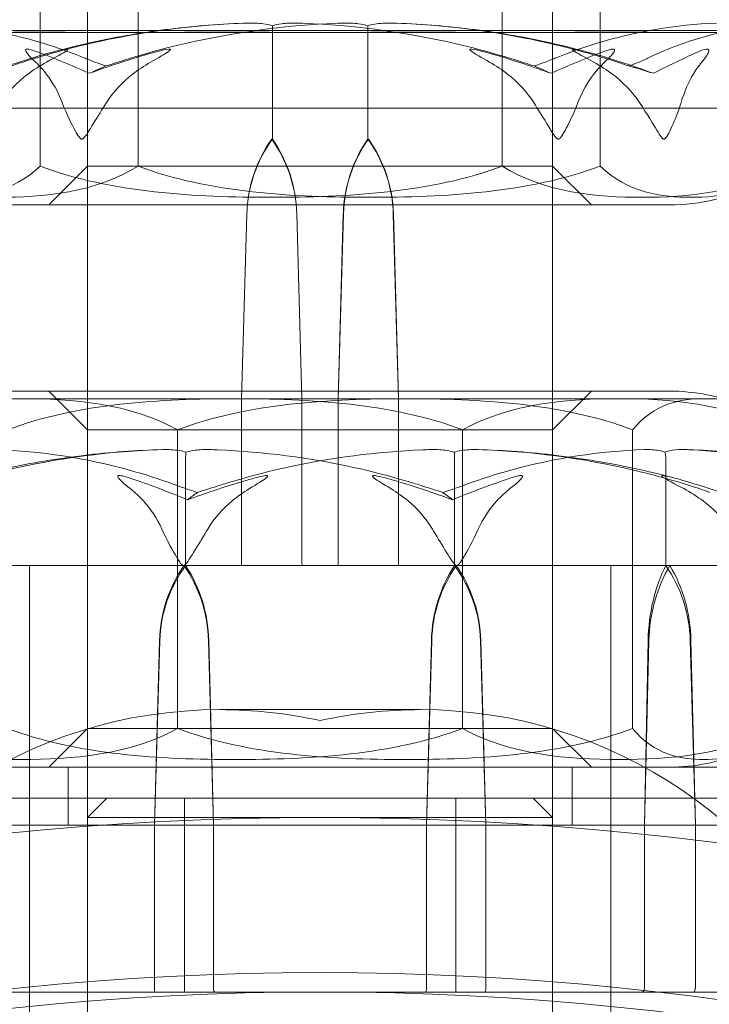
# Model space of a CAD drawing. Units: millimetres. Extents: x -2700 to 15620, y -4030 to 7230.
# Drawn here: x 2152 to 2170, y 1155 to 1180 of the extents above; entities that cross this region are included whole.
import ezdxf

# ---------------------------------------------------------------- set-up
doc = ezdxf.new("R2010")
doc.units = ezdxf.units.MM
doc.header["$MEASUREMENT"] = 0

msp = doc.modelspace()

# ---------------------------------------------------------------- linework, layer by layer
at = {"color": 0, "linetype": 'Continuous', "lineweight": 0}
for p, q in [((2154, 1185.5), (2154, 1004)), ((2166, 1185.5), (2166, 1004)), ((2152.777, 1184), (2152.777, 1176.3)), ((2154, 1176.3), (2154, 1184)), ((2155.303, 1184), (2155.303, 1176.3)), ((2164.697, 1184), (2164.697, 1176.3)), ((2166, 1176.3), (2166, 1184)), ((2167.223, 1176.3), (2167.223, 1184)), ((2173.25, 1179.8), (2146.75, 1179.8)), ((2158.768, 1177), (2158.768, 1179.8)), ((2161.232, 1177), (2161.232, 1179.8)), ((2171.25, 1177.8), (2148.75, 1177.8)), ((2158.753, 1177), (2158.768, 1177)), ((2161.247, 1177), (2161.232, 1177)), ((2154, 1176.3), (2153, 1175.3)), ((2166, 1176.3), (2154, 1176.3)), ((2166, 1176.3), (2167, 1175.3)), ((2150.991, 1175.3), (2169.009, 1175.3)), ((2151.067, 1175.3), (2169, 1175.3)), ((2158.111, 1175.069), (2157.975, 1170.3)), ((2158.108, 1175.069), (2157.975, 1170.3)), ((2159.531, 1170.3), (2159.398, 1175.069)), ((2159.531, 1170.3), (2159.401, 1175.069)), ((2160.469, 1170.3), (2160.599, 1175.069)), ((2160.469, 1170.3), (2160.602, 1175.069)), ((2161.889, 1175.069), (2162.025, 1170.3)), ((2161.892, 1175.069), (2162.025, 1170.3)), ((2169.009, 1170.5), (2150.991, 1170.5)), ((2169, 1170.5), (2151.202, 1170.5)), ((2154, 1169.5), (2153, 1170.5)), ((2166, 1169.5), (2167, 1170.5)), ((2146.75, 1170.3), (2166.772, 1170.3)), ((2146.75, 1170.3), (2173.25, 1170.3)), ((2154, 1170.3), (2154, 1166)), ((2157.975, 1170.3), (2157.975, 1166.1)), ((2159.531, 1166.1), (2159.531, 1170.3)), ((2160.469, 1166.1), (2160.469, 1170.3)), ((2162.025, 1170.3), (2162.025, 1166.1)), ((2166, 1170.3), (2166, 1166)), ((2166.772, 1170.3), (2173.25, 1170.3)), ((2154, 1169.5), (2166, 1169.5)), ((2156.324, 1161.8), (2156.324, 1169.5)), ((2163.676, 1169.5), (2163.676, 1161.8)), ((2168.063, 1161.8), (2168.063, 1169.5)), ((2156.531, 1166), (2156.531, 1168.8)), ((2163.469, 1166), (2163.469, 1168.8)), ((2168.917, 1166), (2168.917, 1168.8)), ((2182.5, 1166), (2137.5, 1166)), ((2152.5, 1166), (2152.5, 1071)), ((2167.5, 1166), (2167.5, 1071)), ((2155.864, 1164.069), (2155.726, 1159.3)), ((2155.856, 1164.069), (2155.726, 1159.3)), ((2157.251, 1159.3), (2157.121, 1164.069)), ((2157.251, 1159.3), (2157.128, 1164.069)), ((2162.749, 1159.3), (2162.879, 1164.069)), ((2162.749, 1159.3), (2162.872, 1164.069)), ((2164.136, 1164.069), (2164.274, 1159.3)), ((2164.144, 1164.069), (2164.274, 1159.3)), ((2168.482, 1164.069), (2168.37, 1159.3)), ((2168.464, 1164.069), (2168.37, 1159.3)), ((2169.681, 1159.3), (2169.55, 1164.069)), ((2169.681, 1159.3), (2169.569, 1164.069)), ((2162.59, 1162.283), (2157.41, 1162.283)), ((2154, 1161.8), (2153, 1160.8)), ((2166, 1161.8), (2154, 1161.8)), ((2166, 1161.8), (2167, 1160.8)), ((2148.5, 1160.8), (2171.5, 1160.8)), ((2150.991, 1160.8), (2169.009, 1160.8)), ((2153.5, 1159.3), (2153.5, 1160.8)), ((2166.5, 1159.3), (2166.5, 1160.8)), ((2145, 1160), (2175, 1160)), ((2154.5, 1160), (2154, 1159.5)), ((2156.5, 1155), (2156.5, 1160)), ((2163.5, 1155), (2163.5, 1160)), ((2165.5, 1160), (2166, 1159.5)), ((2146.75, 1159.3), (2173.25, 1159.3)), ((2146.75, 1159.3), (2173.25, 1159.3)), ((2157.777, 1159.5), (2154, 1159.5)), ((2155.726, 1159.3), (2155.726, 1155.1)), ((2157.251, 1155.1), (2157.251, 1159.3)), ((2166, 1159.5), (2157.777, 1159.5)), ((2162.749, 1155.1), (2162.749, 1159.3)), ((2164.274, 1159.3), (2164.274, 1155.1)), ((2168.37, 1159.3), (2168.37, 1155.1)), ((2169.681, 1155.1), (2169.681, 1159.3)), ((2140.5, 1155), (2179.5, 1155))]:
    msp.add_line(p, q, dxfattribs=at)
for radius in [79.5, 75.5, 75]:
    msp.add_circle((2160, 1080), radius, dxfattribs=at)
for centre, radius, start, end in [((2169.009, 1180.3), 5, 270, 297.2779), ((2169.009, 1180.3), 5, 269.8983, 270), ((2169.009, 1165.5), 5, 90, 90.1017), ((2169.009, 1165.5), 5, 67.4736, 90), ((2157.41, 1150.283), 12, 90, 158.4874), ((2157.41, 1150.283), 12, 77.5345, 90), ((2162.59, 1150.283), 12, 90, 102.4655), ((2162.59, 1150.283), 12, 21.5126, 90), ((2169.009, 1165.8), 5, 270, 292.5264), ((2169.009, 1165.8), 5, 269.8983, 270)]:
    msp.add_arc(centre, radius, start, end, dxfattribs=at)
for centre, major_axis, ratio, start_param, end_param in [((2160, 1158.942), (0, 21.058), 0.816395, 0.326983, 0.353746), ((2160, 1158.942), (24.806, 0), 0.848904, 1.21705, 1.243813), ((2161.597, 1174.971), (0, -3.5), 0.997192, -2.189134, -1.598722), ((2161.667, 1174.971), (-3.557, 0), 0.983868, -0.618338, -0.027925), ((2155.909, 1174.971), (0, 3.5), 0.997192, -1.542871, -0.952459), ((2155.979, 1174.971), (0, 3.5), 0.977987, -1.542871, -0.952459), ((2160, 1147.942), (0, 21.058), 0.46836, -0.353746, -0.326983), ((2159.276, 1163.971), (0, -3.5), 0.977508, -2.189134, -1.598722), ((2159.473, 1163.971), (-3.611, 0), 0.969375, -0.618338, -0.027925), ((2153.701, 1163.971), (0, 3.5), 0.977508, -1.542871, -0.952459), ((2153.897, 1163.971), (0, 3.5), 0.923425, -1.542871, -0.952459), ((2160.449, 1166.1), (0, 0.1), 0.200716, -3.141593, -1.570796), ((2170.917, 1163.971), (0, -3.5), 0.701315, -2.189134, -1.598722), ((2171.422, 1163.971), (0, -3.5), 0.840329, -2.189134, -1.598722), ((2166.124, 1163.971), (0, 3.5), 0.979343, -1.542871, -0.952459), ((2166.629, 1163.971), (0, 3.5), 0.840329, -1.542871, -0.952459), ((2162.716, 1155.1), (0, 0.1), 0.33424, -3.141593, -1.570796), ((2168.305, 1155.1), (0, -0.1), 0.648111, 0, 1.570796), ((2169.637, 1155.1), (0, -0.1), 0.436043, 0, 1.570796)]:
    msp.add_ellipse(centre, major_axis=major_axis, ratio=ratio, start_param=start_param, end_param=end_param, dxfattribs=at)
at = {"color": 0, "linetype": 'Continuous', "lineweight": 0, "extrusion": (0, 0, -1)}
for centre, major_axis, ratio, start_param, end_param in [((2160, 1158.942), (0, -21.058), 0.816395, -2.814609, -2.787847), ((2164.021, 1174.971), (0, 3.5), 0.977987, -1.542871, -0.952459), ((2164.091, 1174.971), (0, 3.5), 0.997192, -1.542871, -0.952459), ((2158.333, 1174.971), (3.557, 0), 0.983868, -0.618338, -0.027925), ((2158.403, 1174.971), (0, -3.5), 0.997192, -2.189134, -1.598722), ((2160, 1147.942), (0, -21.058), 0.46836, -3.495339, -3.468576), ((2157.97, 1166.1), (0, 0.1), 0.050939, -4.712389, -3.141593), ((2159.551, 1166.1), (0, -0.1), 0.200716, 0, 1.570796), ((2162.03, 1166.1), (0, -0.1), 0.050939, 0, 1.570796), ((2166.103, 1163.971), (0, 3.5), 0.923425, -1.542871, -0.952459), ((2166.299, 1163.971), (0, 3.5), 0.977508, -1.542871, -0.952459), ((2160.527, 1163.971), (3.611, 0), 0.969375, -0.618338, -0.027925), ((2160.724, 1163.971), (0, -3.5), 0.977508, -2.189134, -1.598722), ((2155.735, 1155.1), (0, -0.1), 0.087552, 0, 1.570796), ((2157.284, 1155.1), (0, -0.1), 0.33424, 0, 1.570796), ((2164.265, 1155.1), (0, 0.1), 0.087552, -4.712389, -3.141593)]:
    msp.add_ellipse(centre, major_axis=major_axis, ratio=ratio, start_param=start_param, end_param=end_param, dxfattribs=at)
at = {"color": 0, "linetype": 'Continuous', "lineweight": 0}
for points, knots in [([(2149.776, 1179.991), (2150.825, 1179.95), (2151.87, 1179.773), (2153.23, 1179.355), (2153.572, 1179.234), (2153.933, 1179.087), (2153.954, 1179.079), (2153.973, 1179.071)], [-0.4421286, -0.4421286, -0.4421286, -0.4421286, -0.1182977, -0.1182977, -0.0078038, -0.0078038, 0, 0, 0, 0]), ([(2158.149, 1179.991), (2156.77, 1179.95), (2155.399, 1179.773), (2153.593, 1179.355), (2153.137, 1179.234), (2152.655, 1179.087), (2152.626, 1179.079), (2152.601, 1179.071)], [-0.4421286, -0.4421286, -0.4421286, -0.4421286, -0.1182977, -0.1182977, -0.0078038, -0.0078038, 0, 0, 0, 0]), ([(2153.153, 1179.258), (2153.479, 1179.345), (2153.807, 1179.425), (2154.466, 1179.57), (2154.797, 1179.634), (2155.463, 1179.748), (2155.797, 1179.797), (2156.467, 1179.879), (2156.803, 1179.912), (2157.476, 1179.963), (2157.812, 1179.981), (2158.149, 1179.991)], [1.3045183, 1.3045183, 1.3045183, 1.3045183, 1.3518594, 1.3518594, 1.3992005, 1.3992005, 1.4465415, 1.4465415, 1.4938826, 1.4938826, 1.5411387, 1.5411387, 1.5411387, 1.5411387]), ([(2155.062, 1179.071), (2155.112, 1179.086), (2155.172, 1179.105), (2155.363, 1179.162), (2155.486, 1179.197), (2155.997, 1179.34), (2156.389, 1179.437), (2157.974, 1179.781), (2159.185, 1179.936), (2160.47, 1179.986), (2160.538, 1179.989), (2160.606, 1179.991)], [-0.9823146, -0.9823146, -0.9823146, -0.9823146, -0.9655303, -0.9655303, -0.9355677, -0.9355677, -0.8408895, -0.8408895, -0.5554016, -0.5554016, -0.5395267, -0.5395267, -0.5395267, -0.5395267]), ([(2158.771, 1179.922), (2158.722, 1179.939), (2158.66, 1179.954), (2158.462, 1179.986), (2158.311, 1179.996), (2158.149, 1179.991)], [0.00423663, 0.00423663, 0.00423663, 0.00423663, 0.01823074, 0.01823074, 0.04341037, 0.04341037, 0.04341037, 0.04341037]), ([(2158.771, 1179.922), (2158.77, 1179.907), (2158.77, 1179.891), (2158.768, 1179.85), (2158.768, 1179.825), (2158.768, 1179.8)], [0.01860277, 0.01860277, 0.01860277, 0.01860277, 0.02428669, 0.02428669, 0.03187873, 0.03187873, 0.03187873, 0.03187873]), ([(2159.394, 1179.991), (2159.267, 1179.995), (2159.133, 1179.99), (2158.914, 1179.962), (2158.834, 1179.944), (2158.771, 1179.922)], [0, 0, 0, 0, 0.03830031, 0.03830031, 0.06712735, 0.06712735, 0.06712735, 0.06712735]), ([(2164.938, 1179.071), (2164.888, 1179.086), (2164.828, 1179.105), (2164.637, 1179.162), (2164.514, 1179.197), (2164.003, 1179.34), (2163.611, 1179.437), (2162.026, 1179.781), (2160.815, 1179.936), (2159.53, 1179.986), (2159.462, 1179.989), (2159.394, 1179.991)], [-0.9823146, -0.9823146, -0.9823146, -0.9823146, -0.9655303, -0.9655303, -0.9355677, -0.9355677, -0.8408895, -0.8408895, -0.5554016, -0.5554016, -0.5395267, -0.5395267, -0.5395267, -0.5395267]), ([(2160.606, 1179.991), (2160.733, 1179.995), (2160.867, 1179.99), (2161.086, 1179.962), (2161.166, 1179.944), (2161.229, 1179.922)], [0, 0, 0, 0, 0.03830031, 0.03830031, 0.06712735, 0.06712735, 0.06712735, 0.06712735]), ([(2161.229, 1179.922), (2161.278, 1179.939), (2161.34, 1179.954), (2161.537, 1179.986), (2161.688, 1179.995), (2161.849, 1179.991)], [0.00423663, 0.00423663, 0.00423663, 0.00423663, 0.01823074, 0.01823074, 0.04331588, 0.04331588, 0.04331588, 0.04331588]), ([(2161.229, 1179.922), (2161.23, 1179.907), (2161.23, 1179.891), (2161.232, 1179.85), (2161.232, 1179.825), (2161.232, 1179.8)], [0.01860277, 0.01860277, 0.01860277, 0.01860277, 0.02428669, 0.02428669, 0.03187873, 0.03187873, 0.03187873, 0.03187873]), ([(2166.847, 1179.258), (2166.521, 1179.345), (2166.193, 1179.425), (2165.534, 1179.57), (2165.203, 1179.634), (2164.537, 1179.748), (2164.203, 1179.797), (2163.533, 1179.879), (2163.197, 1179.912), (2162.524, 1179.963), (2162.187, 1179.981), (2161.849, 1179.991)], [1.3045183, 1.3045183, 1.3045183, 1.3045183, 1.3518594, 1.3518594, 1.3992005, 1.3992005, 1.4465415, 1.4465415, 1.4938826, 1.4938826, 1.5412237, 1.5412237, 1.5412237, 1.5412237]), ([(2161.851, 1179.991), (2163.23, 1179.95), (2164.601, 1179.773), (2166.407, 1179.355), (2166.863, 1179.234), (2167.345, 1179.087), (2167.374, 1179.079), (2167.399, 1179.071)], [-0.4421286, -0.4421286, -0.4421286, -0.4421286, -0.1182977, -0.1182977, -0.0078038, -0.0078038, 0, 0, 0, 0]), ([(2170.225, 1179.991), (2169.176, 1179.95), (2168.13, 1179.773), (2166.77, 1179.355), (2166.428, 1179.234), (2166.067, 1179.087), (2166.046, 1179.079), (2166.027, 1179.071)], [-0.4429016, -0.4429016, -0.4429016, -0.4429016, -0.118467, -0.118467, -0.0078112, -0.0078112, 0, 0, 0, 0]), ([(2168.423, 1179.071), (2168.454, 1179.086), (2168.493, 1179.105), (2168.616, 1179.162), (2168.694, 1179.197), (2169.024, 1179.34), (2169.276, 1179.437), (2170.303, 1179.781), (2171.097, 1179.936), (2171.938, 1179.986), (2171.983, 1179.989), (2172.027, 1179.991)], [-0.9823146, -0.9823146, -0.9823146, -0.9823146, -0.9655303, -0.9655303, -0.9355677, -0.9355677, -0.8408895, -0.8408895, -0.5554016, -0.5554016, -0.5395267, -0.5395267, -0.5395267, -0.5395267]), ([(2157.22, 1179.756), (2157.142, 1179.755), (2156.5, 1179.752), (2155.15, 1179.749), (2154.648, 1179.748), (2153.184, 1179.746), (2152.271, 1179.746), (2150.682, 1179.749), (2150.002, 1179.75), (2149.385, 1179.755), (2149.362, 1179.755), (2149.343, 1179.756)], [-0.7260908, -0.7260908, -0.7260908, -0.7260908, -0.5452044, -0.5452044, -0.4343149, -0.4343149, -0.2122564, -0.2122564, -0.0091929, -0.0091929, 0, 0, 0, 0]), ([(2152.098, 1179.756), (2152.213, 1179.757), (2152.329, 1179.758), (2152.566, 1179.758), (2152.685, 1179.757), (2152.805, 1179.756)], [-0.08618473, -0.08618473, -0.08618473, -0.08618473, -0.04308503, -0.04308503, 0, 0, 0, 0]), ([(2152.805, 1179.756), (2152.868, 1179.755), (2153.413, 1179.752), (2154.7, 1179.749), (2155.202, 1179.748), (2156.743, 1179.746), (2157.81, 1179.746), (2159.886, 1179.749), (2160.879, 1179.75), (2161.898, 1179.755), (2161.937, 1179.755), (2161.968, 1179.756)], [-0.7262315, -0.7262315, -0.7262315, -0.7262315, -0.544989, -0.544989, -0.4343274, -0.4343274, -0.2127248, -0.2127248, -0.0091991, -0.0091991, 0, 0, 0, 0]), ([(2158.032, 1179.756), (2157.896, 1179.757), (2157.761, 1179.758), (2157.489, 1179.758), (2157.355, 1179.757), (2157.22, 1179.756)], [-0.08256828, -0.08256828, -0.08256828, -0.08256828, -0.0412753, -0.0412753, 0, 0, 0, 0]), ([(2167.195, 1179.756), (2167.128, 1179.755), (2166.583, 1179.752), (2165.298, 1179.749), (2164.795, 1179.748), (2163.252, 1179.746), (2162.183, 1179.746), (2160.109, 1179.749), (2159.118, 1179.75), (2158.102, 1179.755), (2158.063, 1179.755), (2158.032, 1179.756)], [-0.7260908, -0.7260908, -0.7260908, -0.7260908, -0.5452044, -0.5452044, -0.4343149, -0.4343149, -0.2122564, -0.2122564, -0.0091929, -0.0091929, 0, 0, 0, 0]), ([(2161.968, 1179.756), (2162.104, 1179.757), (2162.239, 1179.758), (2162.511, 1179.758), (2162.645, 1179.757), (2162.78, 1179.756)], [-0.08256828, -0.08256828, -0.08256828, -0.08256828, -0.0412753, -0.0412753, 0, 0, 0, 0]), ([(2162.78, 1179.756), (2162.858, 1179.755), (2163.5, 1179.752), (2164.85, 1179.749), (2165.352, 1179.748), (2166.816, 1179.746), (2167.729, 1179.746), (2169.318, 1179.749), (2169.998, 1179.75), (2170.615, 1179.755), (2170.638, 1179.755), (2170.657, 1179.756)], [-0.7260908, -0.7260908, -0.7260908, -0.7260908, -0.5452044, -0.5452044, -0.4343149, -0.4343149, -0.2122564, -0.2122564, -0.0091929, -0.0091929, 0, 0, 0, 0]), ([(2167.874, 1179.756), (2167.763, 1179.757), (2167.652, 1179.758), (2167.425, 1179.758), (2167.311, 1179.757), (2167.195, 1179.756)], [-0.08256828, -0.08256828, -0.08256828, -0.08256828, -0.0412753, -0.0412753, 0, 0, 0, 0]), ([(2172.955, 1179.756), (2172.938, 1179.755), (2172.81, 1179.752), (2172.342, 1179.749), (2172.133, 1179.748), (2171.415, 1179.746), (2170.817, 1179.746), (2169.472, 1179.749), (2168.75, 1179.75), (2167.93, 1179.755), (2167.899, 1179.755), (2167.874, 1179.756)], [-0.7260908, -0.7260908, -0.7260908, -0.7260908, -0.5452044, -0.5452044, -0.4343149, -0.4343149, -0.2122564, -0.2122564, -0.0091929, -0.0091929, 0, 0, 0, 0]), ([(2152.659, 1178.983), (2152.518, 1179.116), (2152.423, 1179.221), (2152.401, 1179.284), (2152.4, 1179.293), (2152.402, 1179.302), (2152.404, 1179.305), (2152.407, 1179.309), (2152.409, 1179.311), (2152.413, 1179.313), (2152.416, 1179.315), (2152.421, 1179.317), (2152.425, 1179.318), (2152.434, 1179.319), (2152.44, 1179.32), (2152.459, 1179.32), (2152.474, 1179.318), (2152.507, 1179.313), (2152.527, 1179.308), (2152.58, 1179.294), (2152.617, 1179.282), (2152.668, 1179.265), (2152.684, 1179.259), (2152.701, 1179.252)], [0, 0, 0, 0, 0.0839151, 0.0839151, 0.0989446, 0.0989446, 0.1046848, 0.1046848, 0.1084776, 0.1084776, 0.1119224, 0.1119224, 0.1162276, 0.1162276, 0.1241078, 0.1241078, 0.1430125, 0.1430125, 0.1685672, 0.1685672, 0.220379, 0.220379, 0.2465121, 0.2465121, 0.2465121, 0.2465121]), ([(2152.942, 1178.983), (2153.184, 1179.116), (2153.382, 1179.221), (2153.47, 1179.284), (2153.48, 1179.292), (2153.487, 1179.302), (2153.489, 1179.305), (2153.49, 1179.309), (2153.49, 1179.311), (2153.488, 1179.313), (2153.487, 1179.315), (2153.484, 1179.317), (2153.481, 1179.318), (2153.473, 1179.319), (2153.467, 1179.32), (2153.447, 1179.32), (2153.428, 1179.318), (2153.382, 1179.311), (2153.351, 1179.305), (2153.262, 1179.286), (2153.193, 1179.269), (2153.132, 1179.252)], [0, 0, 0, 0, 0.083782, 0.083782, 0.0989561, 0.0989561, 0.1046942, 0.1046942, 0.1084847, 0.1084847, 0.1119261, 0.1119261, 0.1162251, 0.1162251, 0.1240905, 0.1240905, 0.1441922, 0.1441922, 0.1755436, 0.1755436, 0.2440325, 0.2440325, 0.2440325, 0.2440325]), ([(2155.777, 1179.252), (2155.846, 1179.272), (2156.005, 1179.313), (2156.103, 1179.32), (2156.114, 1179.32), (2156.126, 1179.318), (2156.13, 1179.317), (2156.135, 1179.315), (2156.136, 1179.314), (2156.138, 1179.311), (2156.139, 1179.309), (2156.139, 1179.306), (2156.138, 1179.303), (2156.135, 1179.297), (2156.131, 1179.293), (2156.117, 1179.278), (2156.101, 1179.266), (2156.005, 1179.198), (2155.836, 1179.103), (2155.626, 1178.983)], [0, 0, 0, 0, 0.02174223, 0.02174223, 0.02601828, 0.02601828, 0.02789892, 0.02789892, 0.02921621, 0.02921621, 0.03047758, 0.03047758, 0.03220078, 0.03220078, 0.03557757, 0.03557757, 0.0447634, 0.0447634, 0.09044834, 0.09044834, 0.09044834, 0.09044834]), ([(2164.223, 1179.252), (2164.154, 1179.272), (2163.995, 1179.313), (2163.897, 1179.32), (2163.886, 1179.32), (2163.874, 1179.318), (2163.87, 1179.317), (2163.865, 1179.315), (2163.864, 1179.314), (2163.862, 1179.311), (2163.861, 1179.309), (2163.861, 1179.306), (2163.862, 1179.303), (2163.865, 1179.297), (2163.869, 1179.293), (2163.883, 1179.278), (2163.899, 1179.266), (2163.995, 1179.198), (2164.164, 1179.103), (2164.374, 1178.983)], [0, 0, 0, 0, 0.02174229, 0.02174229, 0.02601809, 0.02601809, 0.02789878, 0.02789878, 0.02921606, 0.02921606, 0.0304774, 0.0304774, 0.03220048, 0.03220048, 0.03557693, 0.03557693, 0.04476146, 0.04476146, 0.09044466, 0.09044466, 0.09044466, 0.09044466]), ([(2165.955, 1178.696), (2165.5, 1178.863), (2165.038, 1179.016), (2164.456, 1179.187), (2164.338, 1179.221), (2164.223, 1179.252)], [0.0252215, 0.0252215, 0.0252215, 0.0252215, 0.1707724, 0.1707724, 0.2082955, 0.2082955, 0.2082955, 0.2082955]), ([(2167.058, 1178.983), (2166.816, 1179.116), (2166.618, 1179.221), (2166.53, 1179.284), (2166.52, 1179.292), (2166.513, 1179.302), (2166.511, 1179.305), (2166.51, 1179.309), (2166.51, 1179.311), (2166.512, 1179.313), (2166.513, 1179.315), (2166.516, 1179.317), (2166.519, 1179.318), (2166.527, 1179.319), (2166.533, 1179.32), (2166.553, 1179.32), (2166.572, 1179.318), (2166.618, 1179.311), (2166.649, 1179.305), (2166.738, 1179.286), (2166.807, 1179.269), (2166.868, 1179.252)], [0, 0, 0, 0, 0.083782, 0.083782, 0.0989561, 0.0989561, 0.1046942, 0.1046942, 0.1084847, 0.1084847, 0.1119261, 0.1119261, 0.1162251, 0.1162251, 0.1240905, 0.1240905, 0.1441922, 0.1441922, 0.1755415, 0.1755415, 0.2440323, 0.2440323, 0.2440323, 0.2440323]), ([(2167.341, 1178.983), (2167.482, 1179.116), (2167.577, 1179.221), (2167.599, 1179.284), (2167.6, 1179.293), (2167.598, 1179.302), (2167.596, 1179.305), (2167.593, 1179.309), (2167.591, 1179.311), (2167.587, 1179.313), (2167.584, 1179.315), (2167.579, 1179.317), (2167.575, 1179.318), (2167.566, 1179.319), (2167.56, 1179.32), (2167.541, 1179.32), (2167.526, 1179.318), (2167.493, 1179.313), (2167.473, 1179.308), (2167.42, 1179.294), (2167.383, 1179.282), (2167.332, 1179.265), (2167.316, 1179.259), (2167.299, 1179.252)], [0, 0, 0, 0, 0.0839151, 0.0839151, 0.0989446, 0.0989446, 0.1046848, 0.1046848, 0.1084776, 0.1084776, 0.1119224, 0.1119224, 0.1162276, 0.1162276, 0.1241078, 0.1241078, 0.1430125, 0.1430125, 0.1685672, 0.1685672, 0.220379, 0.220379, 0.2465121, 0.2465121, 0.2465121, 0.2465121]), ([(2169.758, 1179.252), (2169.8, 1179.272), (2169.897, 1179.312), (2169.972, 1179.32), (2169.981, 1179.32), (2169.994, 1179.318), (2169.999, 1179.318), (2170.006, 1179.315), (2170.008, 1179.314), (2170.013, 1179.312), (2170.015, 1179.31), (2170.019, 1179.307), (2170.021, 1179.305), (2170.024, 1179.299), (2170.026, 1179.295), (2170.028, 1179.283), (2170.027, 1179.274), (2170.02, 1179.238), (2170.002, 1179.201), (2169.94, 1179.102), (2169.895, 1179.042), (2169.846, 1178.983)], [0, 0, 0, 0, 0.02163494, 0.02163494, 0.02503799, 0.02503799, 0.02658143, 0.02658143, 0.02759534, 0.02759534, 0.02851464, 0.02851464, 0.02967905, 0.02967905, 0.03180712, 0.03180712, 0.03715407, 0.03715407, 0.05318117, 0.05318117, 0.07430463, 0.07430463, 0.07430463, 0.07430463]), ([(2151.758, 1177.94), (2151.938, 1178.218), (2152.199, 1178.477), (2152.6, 1178.779), (2152.766, 1178.886), (2152.942, 1178.983)], [3.7382233, 3.7382233, 3.7382233, 3.7382233, 3.8335399, 3.8335399, 3.8901312, 3.8901312, 3.8901312, 3.8901312]), ([(2153.347, 1177.94), (2153.242, 1178.218), (2153.09, 1178.477), (2152.858, 1178.779), (2152.761, 1178.886), (2152.659, 1178.983)], [3.7382233, 3.7382233, 3.7382233, 3.7382233, 3.8335399, 3.8335399, 3.8901312, 3.8901312, 3.8901312, 3.8901312]), ([(2154.478, 1178.884), (2154.479, 1178.884), (2154.479, 1178.885), (2154.668, 1178.947), (2154.865, 1179.01), (2155.062, 1179.071)], [-0.06235471, -0.06235471, -0.06235471, -0.06235471, -0.06220607, -0.06220607, 0, 0, 0, 0]), ([(2155.626, 1178.983), (2155.456, 1178.886), (2155.296, 1178.779), (2154.911, 1178.477), (2154.66, 1178.218), (2154.487, 1177.94)], [0.9513258, 0.9513258, 0.9513258, 0.9513258, 1.0079171, 1.0079171, 1.1032338, 1.1032338, 1.1032338, 1.1032338]), ([(2164.374, 1178.983), (2164.544, 1178.886), (2164.704, 1178.779), (2165.089, 1178.477), (2165.34, 1178.218), (2165.513, 1177.94)], [0.9513258, 0.9513258, 0.9513258, 0.9513258, 1.0079171, 1.0079171, 1.1032338, 1.1032338, 1.1032338, 1.1032338]), ([(2165.522, 1178.884), (2165.521, 1178.884), (2165.521, 1178.885), (2165.332, 1178.947), (2165.135, 1179.01), (2164.938, 1179.071)], [-0.06235645, -0.06235645, -0.06235645, -0.06235645, -0.06220747, -0.06220747, 0, 0, 0, 0]), ([(2166.653, 1177.94), (2166.758, 1178.218), (2166.91, 1178.477), (2167.142, 1178.779), (2167.239, 1178.886), (2167.341, 1178.983)], [3.7382233, 3.7382233, 3.7382233, 3.7382233, 3.8335399, 3.8335399, 3.8901312, 3.8901312, 3.8901312, 3.8901312]), ([(2168.242, 1177.94), (2168.062, 1178.218), (2167.801, 1178.477), (2167.4, 1178.779), (2167.234, 1178.886), (2167.058, 1178.983)], [3.7382233, 3.7382233, 3.7382233, 3.7382233, 3.8335399, 3.8335399, 3.8901312, 3.8901312, 3.8901312, 3.8901312]), ([(2167.967, 1178.884), (2167.968, 1178.884), (2167.968, 1178.885), (2168.143, 1178.947), (2168.296, 1179.01), (2168.423, 1179.071)], [-0.06235471, -0.06235471, -0.06235471, -0.06235471, -0.06220607, -0.06220607, 0, 0, 0, 0]), ([(2169.846, 1178.983), (2169.767, 1178.886), (2169.692, 1178.779), (2169.512, 1178.477), (2169.394, 1178.218), (2169.313, 1177.94)], [0.9513258, 0.9513258, 0.9513258, 0.9513258, 1.0079171, 1.0079171, 1.1032338, 1.1032338, 1.1032338, 1.1032338]), ([(2153.854, 1177), (2153.854, 1177), (2153.853, 1177), (2153.847, 1177), (2153.842, 1177.002), (2153.831, 1177.006), (2153.825, 1177.011), (2153.808, 1177.025), (2153.797, 1177.037), (2153.755, 1177.093), (2153.719, 1177.153), (2153.6, 1177.366), (2153.463, 1177.63), (2153.347, 1177.94)], [0.1479937, 0.1479937, 0.1479937, 0.1479937, 0.1486355, 0.1486355, 0.1554195, 0.1554195, 0.1642588, 0.1642588, 0.1782601, 0.1782601, 0.2096165, 0.2096165, 0.2752831, 0.2752831, 0.2752831, 0.2752831]), ([(2154.487, 1177.94), (2154.378, 1177.765), (2154.266, 1177.586), (2154.04, 1177.222), (2153.947, 1177.065), (2153.884, 1177.01), (2153.876, 1177.006), (2153.864, 1177.001), (2153.859, 1177), (2153.854, 1177)], [0.0028316, 0.0028316, 0.0028316, 0.0028316, 0.0656737, 0.0656737, 0.1317737, 0.1317737, 0.1413427, 0.1413427, 0.1479937, 0.1479937, 0.1479937, 0.1479937]), ([(2165.513, 1177.94), (2165.622, 1177.765), (2165.734, 1177.586), (2165.96, 1177.222), (2166.053, 1177.065), (2166.116, 1177.01), (2166.124, 1177.006), (2166.136, 1177.001), (2166.141, 1177), (2166.146, 1177)], [0.0028316, 0.0028316, 0.0028316, 0.0028316, 0.0656737, 0.0656737, 0.1317737, 0.1317737, 0.1413427, 0.1413427, 0.1479937, 0.1479937, 0.1479937, 0.1479937]), ([(2166.146, 1177), (2166.146, 1177), (2166.147, 1177), (2166.153, 1177), (2166.158, 1177.002), (2166.169, 1177.006), (2166.175, 1177.011), (2166.192, 1177.025), (2166.203, 1177.037), (2166.245, 1177.093), (2166.281, 1177.153), (2166.4, 1177.366), (2166.537, 1177.63), (2166.653, 1177.94)], [0.1479937, 0.1479937, 0.1479937, 0.1479937, 0.1486355, 0.1486355, 0.1554195, 0.1554195, 0.1642588, 0.1642588, 0.1782601, 0.1782601, 0.2096165, 0.2096165, 0.2752831, 0.2752831, 0.2752831, 0.2752831]), ([(2168.868, 1177), (2168.867, 1177), (2168.867, 1177), (2168.861, 1177), (2168.856, 1177.002), (2168.845, 1177.007), (2168.839, 1177.011), (2168.823, 1177.025), (2168.812, 1177.038), (2168.769, 1177.095), (2168.731, 1177.157), (2168.596, 1177.377), (2168.438, 1177.636), (2168.242, 1177.94)], [0.1437063, 0.1437063, 0.1437063, 0.1437063, 0.1444549, 0.1444549, 0.1510723, 0.1510723, 0.1597674, 0.1597674, 0.173602, 0.173602, 0.2046621, 0.2046621, 0.2689484, 0.2689484, 0.2689484, 0.2689484]), ([(2169.313, 1177.94), (2169.26, 1177.759), (2169.19, 1177.573), (2169.028, 1177.212), (2168.951, 1177.062), (2168.895, 1177.01), (2168.888, 1177.006), (2168.877, 1177.001), (2168.873, 1177), (2168.868, 1177)], [0.0003075, 0.0003075, 0.0003075, 0.0003075, 0.0653858, 0.0653858, 0.1281779, 0.1281779, 0.1373797, 0.1373797, 0.1437063, 0.1437063, 0.1437063, 0.1437063]), ([(2148.08, 1176.3), (2149.182, 1175.613), (2150.54, 1175.497), (2151.691, 1175.497), (2152.843, 1175.497), (2154.201, 1175.613), (2155.303, 1176.3)], [-0.5743, -0.5743, -0.5743, -0.5743, 0, 0, 0, 0.5743, 0.5743, 0.5743, 0.5743]), ([(2152.777, 1176.3), (2152.061, 1175.613), (2151.177, 1175.497), (2150.429, 1175.497), (2149.68, 1175.497), (2148.796, 1175.613), (2148.08, 1176.3)], [-0.5743, -0.5743, -0.5743, -0.5743, 0, 0, 0, 0.5743, 0.5743, 0.5743, 0.5743]), ([(2164.697, 1176.3), (2162.879, 1175.613), (2160.638, 1175.497), (2158.737, 1175.497), (2156.837, 1175.497), (2154.596, 1175.613), (2152.777, 1176.3)], [-0.5743, -0.5743, -0.5743, -0.5743, 0, 0, 0, 0.5743, 0.5743, 0.5743, 0.5743]), ([(2155.303, 1176.3), (2157.121, 1175.613), (2159.362, 1175.497), (2161.263, 1175.497), (2163.163, 1175.497), (2165.404, 1175.613), (2167.223, 1176.3)], [-0.5743, -0.5743, -0.5743, -0.5743, 0, 0, 0, 0.5743, 0.5743, 0.5743, 0.5743]), ([(2171.92, 1176.3), (2170.818, 1175.613), (2169.46, 1175.497), (2168.309, 1175.497), (2167.157, 1175.497), (2165.799, 1175.613), (2164.697, 1176.3)], [-0.5743, -0.5743, -0.5743, -0.5743, 0, 0, 0, 0.5743, 0.5743, 0.5743, 0.5743]), ([(2167.223, 1176.3), (2167.939, 1175.613), (2168.823, 1175.497), (2169.571, 1175.497), (2170.32, 1175.497), (2171.204, 1175.613), (2171.92, 1176.3)], [-0.5743, -0.5743, -0.5743, -0.5743, 0, 0, 0, 0.5743, 0.5743, 0.5743, 0.5743]), ([(2156.324, 1169.5), (2155.094, 1170.187), (2153.578, 1170.303), (2152.293, 1170.303), (2151.007, 1170.303), (2149.491, 1170.187), (2148.261, 1169.5)], [-0.5743, -0.5743, -0.5743, -0.5743, 0, 0, 0, 0.5743, 0.5743, 0.5743, 0.5743]), ([(2151.937, 1169.5), (2153.728, 1170.187), (2155.935, 1170.303), (2157.807, 1170.303), (2159.678, 1170.303), (2161.886, 1170.187), (2163.676, 1169.5)], [-0.5743, -0.5743, -0.5743, -0.5743, 0, 0, 0, 0.5743, 0.5743, 0.5743, 0.5743]), ([(2168.063, 1169.5), (2166.272, 1170.187), (2164.065, 1170.303), (2162.193, 1170.303), (2160.322, 1170.303), (2158.114, 1170.187), (2156.324, 1169.5)], [-0.5743, -0.5743, -0.5743, -0.5743, 0, 0, 0, 0.5743, 0.5743, 0.5743, 0.5743]), ([(2163.676, 1169.5), (2164.906, 1170.187), (2166.422, 1170.303), (2167.707, 1170.303), (2168.993, 1170.303), (2170.509, 1170.187), (2171.739, 1169.5)], [-0.5743, -0.5743, -0.5743, -0.5743, 0, 0, 0, 0.5743, 0.5743, 0.5743, 0.5743]), ([(2171.739, 1169.5), (2171.178, 1170.187), (2170.487, 1170.303), (2169.901, 1170.303), (2169.315, 1170.303), (2168.623, 1170.187), (2168.063, 1169.5)], [-0.5743, -0.5743, -0.5743, -0.5743, 0, 0, 0, 0.5743, 0.5743, 0.5743, 0.5743]), ([(2155.931, 1168.991), (2154.579, 1168.95), (2153.235, 1168.773), (2151.463, 1168.355), (2151.015, 1168.234), (2150.541, 1168.087), (2150.512, 1168.079), (2150.488, 1168.071)], [-0.450191, -0.450191, -0.450191, -0.450191, -0.1204129, -0.1204129, -0.0078888, -0.0078888, 0, 0, 0, 0]), ([(2150.896, 1168.267), (2151.224, 1168.354), (2151.555, 1168.433), (2152.22, 1168.575), (2152.554, 1168.639), (2153.225, 1168.751), (2153.562, 1168.799), (2154.238, 1168.88), (2154.576, 1168.913), (2155.255, 1168.964), (2155.595, 1168.981), (2155.936, 1168.991)], [1.3061733, 1.3061733, 1.3061733, 1.3061733, 1.3532141, 1.3532141, 1.400255, 1.400255, 1.4472959, 1.4472959, 1.4943368, 1.4943368, 1.5413776, 1.5413776, 1.5413776, 1.5413776]), ([(2151.633, 1168.991), (2152.796, 1168.95), (2153.954, 1168.773), (2155.464, 1168.355), (2155.844, 1168.234), (2156.246, 1168.087), (2156.27, 1168.079), (2156.291, 1168.071)], [-0.4421286, -0.4421286, -0.4421286, -0.4421286, -0.1182977, -0.1182977, -0.0078038, -0.0078038, 0, 0, 0, 0]), ([(2156.54, 1168.922), (2156.491, 1168.94), (2156.431, 1168.954), (2156.237, 1168.986), (2156.089, 1168.996), (2155.931, 1168.991)], [0.00423468, 0.00423468, 0.00423468, 0.00423468, 0.01827666, 0.01827666, 0.04341631, 0.04341631, 0.04341631, 0.04341631]), ([(2157.151, 1168.991), (2157.026, 1168.995), (2156.895, 1168.99), (2156.68, 1168.962), (2156.601, 1168.944), (2156.54, 1168.922)], [0, 0, 0, 0, 0.03827623, 0.03827623, 0.0670909, 0.0670909, 0.0670909, 0.0670909]), ([(2162.581, 1168.071), (2162.533, 1168.086), (2162.474, 1168.105), (2162.287, 1168.162), (2162.167, 1168.197), (2161.666, 1168.34), (2161.283, 1168.437), (2159.731, 1168.781), (2158.544, 1168.936), (2157.284, 1168.986), (2157.217, 1168.989), (2157.151, 1168.991)], [-1.0002443, -1.0002443, -1.0002443, -1.0002443, -0.9831684, -0.9831684, -0.9526565, -0.9526565, -0.8562437, -0.8562437, -0.5655315, -0.5655315, -0.5493331, -0.5493331, -0.5493331, -0.5493331]), ([(2157.419, 1168.071), (2157.467, 1168.086), (2157.526, 1168.105), (2157.713, 1168.162), (2157.833, 1168.197), (2158.334, 1168.34), (2158.717, 1168.437), (2160.269, 1168.781), (2161.456, 1168.936), (2162.716, 1168.986), (2162.782, 1168.989), (2162.849, 1168.991)], [-0.9823146, -0.9823146, -0.9823146, -0.9823146, -0.9655303, -0.9655303, -0.9355677, -0.9355677, -0.8408895, -0.8408895, -0.5554016, -0.5554016, -0.5395267, -0.5395267, -0.5395267, -0.5395267]), ([(2162.849, 1168.991), (2162.974, 1168.995), (2163.105, 1168.99), (2163.32, 1168.962), (2163.399, 1168.944), (2163.46, 1168.922)], [0, 0, 0, 0, 0.03830031, 0.03830031, 0.06712735, 0.06712735, 0.06712735, 0.06712735]), ([(2163.46, 1168.922), (2163.509, 1168.939), (2163.569, 1168.954), (2163.762, 1168.986), (2163.911, 1168.996), (2164.069, 1168.991)], [0.00423663, 0.00423663, 0.00423663, 0.00423663, 0.01823074, 0.01823074, 0.04341037, 0.04341037, 0.04341037, 0.04341037]), ([(2168.367, 1168.991), (2167.204, 1168.95), (2166.046, 1168.773), (2164.536, 1168.355), (2164.156, 1168.234), (2163.754, 1168.087), (2163.73, 1168.079), (2163.709, 1168.071)], [-0.4421286, -0.4421286, -0.4421286, -0.4421286, -0.1182977, -0.1182977, -0.0078038, -0.0078038, 0, 0, 0, 0]), ([(2169.104, 1168.267), (2168.776, 1168.354), (2168.445, 1168.433), (2167.78, 1168.575), (2167.446, 1168.639), (2166.775, 1168.751), (2166.438, 1168.799), (2165.763, 1168.88), (2165.424, 1168.913), (2164.745, 1168.964), (2164.405, 1168.981), (2164.065, 1168.991)], [1.3061733, 1.3061733, 1.3061733, 1.3061733, 1.353212, 1.353212, 1.4002507, 1.4002507, 1.4472895, 1.4472895, 1.4943282, 1.4943282, 1.5413669, 1.5413669, 1.5413669, 1.5413669]), ([(2164.069, 1168.991), (2165.421, 1168.95), (2166.765, 1168.773), (2168.538, 1168.355), (2168.985, 1168.234), (2169.46, 1168.087), (2169.488, 1168.079), (2169.512, 1168.071)], [-0.4421286, -0.4421286, -0.4421286, -0.4421286, -0.1182977, -0.1182977, -0.0078038, -0.0078038, 0, 0, 0, 0]), ([(2168.894, 1168.922), (2168.851, 1168.939), (2168.799, 1168.954), (2168.631, 1168.986), (2168.503, 1168.996), (2168.367, 1168.991)], [0.00423663, 0.00423663, 0.00423663, 0.00423663, 0.01823074, 0.01823074, 0.04341037, 0.04341037, 0.04341037, 0.04341037]), ([(2169.416, 1168.991), (2169.309, 1168.995), (2169.196, 1168.99), (2169.013, 1168.962), (2168.946, 1168.944), (2168.894, 1168.922)], [0, 0, 0, 0, 0.03830031, 0.03830031, 0.06712735, 0.06712735, 0.06712735, 0.06712735]), ([(2169.405, 1168.991), (2169.723, 1168.982), (2170.041, 1168.965), (2170.676, 1168.916), (2170.993, 1168.884), (2171.626, 1168.805), (2171.941, 1168.758), (2172.569, 1168.649), (2172.882, 1168.587), (2173.504, 1168.449), (2173.814, 1168.372), (2174.122, 1168.289)], [-1.5417424, -1.5417424, -1.5417424, -1.5417424, -1.4954261, -1.4954261, -1.4491097, -1.4491097, -1.4027934, -1.4027934, -1.3564771, -1.3564771, -1.3101608, -1.3101608, -1.3101608, -1.3101608]), ([(2174.106, 1168.071), (2174.063, 1168.086), (2174.012, 1168.105), (2173.849, 1168.162), (2173.744, 1168.197), (2173.308, 1168.34), (2172.975, 1168.437), (2171.632, 1168.781), (2170.613, 1168.936), (2169.53, 1168.986), (2169.473, 1168.989), (2169.416, 1168.991)], [-0.9823146, -0.9823146, -0.9823146, -0.9823146, -0.9655303, -0.9655303, -0.9355677, -0.9355677, -0.8408895, -0.8408895, -0.5554016, -0.5554016, -0.5395267, -0.5395267, -0.5395267, -0.5395267]), ([(2156.54, 1168.922), (2156.537, 1168.908), (2156.535, 1168.891), (2156.532, 1168.85), (2156.531, 1168.825), (2156.531, 1168.8)], [0.01859184, 0.01859184, 0.01859184, 0.01859184, 0.02428669, 0.02428669, 0.03187873, 0.03187873, 0.03187873, 0.03187873]), ([(2163.46, 1168.922), (2163.463, 1168.907), (2163.465, 1168.891), (2163.468, 1168.85), (2163.469, 1168.825), (2163.469, 1168.8)], [0.01860277, 0.01860277, 0.01860277, 0.01860277, 0.02428669, 0.02428669, 0.03187873, 0.03187873, 0.03187873, 0.03187873]), ([(2168.894, 1168.922), (2168.9, 1168.907), (2168.905, 1168.891), (2168.914, 1168.85), (2168.917, 1168.825), (2168.917, 1168.8)], [-0.01326086, -0.01326086, -0.01326086, -0.01326086, -0.0075834, -0.0075834, 0, 0, 0, 0]), ([(2155.103, 1167.983), (2154.936, 1168.116), (2154.816, 1168.221), (2154.781, 1168.284), (2154.778, 1168.293), (2154.779, 1168.302), (2154.779, 1168.305), (2154.782, 1168.309), (2154.784, 1168.311), (2154.788, 1168.313), (2154.79, 1168.315), (2154.795, 1168.317), (2154.799, 1168.318), (2154.808, 1168.319), (2154.815, 1168.32), (2154.835, 1168.32), (2154.851, 1168.318), (2154.887, 1168.313), (2154.908, 1168.308), (2154.967, 1168.294), (2155.009, 1168.282), (2155.065, 1168.265), (2155.083, 1168.259), (2155.102, 1168.252)], [0, 0, 0, 0, 0.0839151, 0.0839151, 0.0989446, 0.0989446, 0.1046848, 0.1046848, 0.1084776, 0.1084776, 0.1119224, 0.1119224, 0.1162276, 0.1162276, 0.1241078, 0.1241078, 0.1430125, 0.1430125, 0.1685672, 0.1685672, 0.220379, 0.220379, 0.2465121, 0.2465121, 0.2465121, 0.2465121]), ([(2156.583, 1167.696), (2157.037, 1167.863), (2157.492, 1168.016), (2158.061, 1168.187), (2158.176, 1168.221), (2158.288, 1168.252)], [0.0252215, 0.0252215, 0.0252215, 0.0252215, 0.1707724, 0.1707724, 0.2082955, 0.2082955, 0.2082955, 0.2082955]), ([(2158.288, 1168.252), (2158.355, 1168.272), (2158.509, 1168.313), (2158.608, 1168.32), (2158.62, 1168.32), (2158.632, 1168.318), (2158.636, 1168.317), (2158.641, 1168.315), (2158.643, 1168.314), (2158.646, 1168.311), (2158.647, 1168.309), (2158.648, 1168.306), (2158.647, 1168.303), (2158.645, 1168.297), (2158.642, 1168.293), (2158.63, 1168.278), (2158.616, 1168.266), (2158.53, 1168.198), (2158.374, 1168.103), (2158.176, 1167.983)], [0, 0, 0, 0, 0.02174229, 0.02174229, 0.02601809, 0.02601809, 0.02789878, 0.02789878, 0.02921607, 0.02921607, 0.0304774, 0.0304774, 0.03220048, 0.03220048, 0.03557693, 0.03557693, 0.04476146, 0.04476146, 0.09044467, 0.09044467, 0.09044467, 0.09044467]), ([(2161.712, 1168.252), (2161.645, 1168.272), (2161.491, 1168.313), (2161.392, 1168.32), (2161.38, 1168.32), (2161.368, 1168.318), (2161.364, 1168.317), (2161.359, 1168.315), (2161.357, 1168.314), (2161.354, 1168.311), (2161.353, 1168.309), (2161.352, 1168.306), (2161.353, 1168.303), (2161.355, 1168.297), (2161.358, 1168.293), (2161.37, 1168.278), (2161.384, 1168.266), (2161.47, 1168.198), (2161.626, 1168.103), (2161.824, 1167.983)], [0, 0, 0, 0, 0.02174223, 0.02174223, 0.02601827, 0.02601827, 0.02789892, 0.02789892, 0.02921621, 0.02921621, 0.03047758, 0.03047758, 0.03220078, 0.03220078, 0.03557757, 0.03557757, 0.0447634, 0.0447634, 0.09044833, 0.09044833, 0.09044833, 0.09044833]), ([(2164.897, 1167.983), (2165.064, 1168.116), (2165.184, 1168.221), (2165.219, 1168.284), (2165.222, 1168.293), (2165.221, 1168.302), (2165.221, 1168.305), (2165.218, 1168.309), (2165.216, 1168.311), (2165.212, 1168.313), (2165.21, 1168.315), (2165.205, 1168.317), (2165.201, 1168.318), (2165.192, 1168.319), (2165.185, 1168.32), (2165.165, 1168.32), (2165.149, 1168.318), (2165.113, 1168.313), (2165.092, 1168.308), (2165.033, 1168.294), (2164.991, 1168.282), (2164.935, 1168.265), (2164.917, 1168.259), (2164.898, 1168.252)], [0, 0, 0, 0, 0.0839151, 0.0839151, 0.0989446, 0.0989446, 0.1046848, 0.1046848, 0.1084776, 0.1084776, 0.1119224, 0.1119224, 0.1162276, 0.1162276, 0.1241078, 0.1241078, 0.1430125, 0.1430125, 0.1685672, 0.1685672, 0.220379, 0.220379, 0.2465121, 0.2465121, 0.2465121, 0.2465121]), ([(2169.383, 1167.983), (2169.137, 1168.116), (2168.932, 1168.221), (2168.837, 1168.284), (2168.826, 1168.292), (2168.817, 1168.302), (2168.815, 1168.305), (2168.813, 1168.309), (2168.813, 1168.311), (2168.814, 1168.313), (2168.815, 1168.315), (2168.818, 1168.317), (2168.82, 1168.318), (2168.827, 1168.319), (2168.832, 1168.32), (2168.851, 1168.32), (2168.869, 1168.318), (2168.914, 1168.311), (2168.945, 1168.305), (2169.032, 1168.286), (2169.099, 1168.269), (2169.159, 1168.252)], [0, 0, 0, 0, 0.083782, 0.083782, 0.0989561, 0.0989561, 0.1046942, 0.1046942, 0.1084847, 0.1084847, 0.1119261, 0.1119261, 0.1162251, 0.1162251, 0.1240905, 0.1240905, 0.1441922, 0.1441922, 0.1755436, 0.1755436, 0.2440325, 0.2440325, 0.2440325, 0.2440325]), ([(2155.92, 1166.94), (2155.796, 1167.218), (2155.615, 1167.477), (2155.339, 1167.779), (2155.225, 1167.886), (2155.103, 1167.983)], [3.7382233, 3.7382233, 3.7382233, 3.7382233, 3.8335399, 3.8335399, 3.8901312, 3.8901312, 3.8901312, 3.8901312]), ([(2156.832, 1167.884), (2156.833, 1167.884), (2156.833, 1167.885), (2157.028, 1167.947), (2157.226, 1168.01), (2157.419, 1168.071)], [-0.06235471, -0.06235471, -0.06235471, -0.06235471, -0.06220607, -0.06220607, 0, 0, 0, 0]), ([(2158.176, 1167.983), (2158.016, 1167.886), (2157.865, 1167.779), (2157.501, 1167.477), (2157.264, 1167.218), (2157.101, 1166.94)], [0.9513258, 0.9513258, 0.9513258, 0.9513258, 1.0079171, 1.0079171, 1.1032338, 1.1032338, 1.1032338, 1.1032338]), ([(2161.824, 1167.983), (2161.984, 1167.886), (2162.135, 1167.779), (2162.499, 1167.477), (2162.736, 1167.218), (2162.899, 1166.94)], [0.9513258, 0.9513258, 0.9513258, 0.9513258, 1.0079171, 1.0079171, 1.1032338, 1.1032338, 1.1032338, 1.1032338]), ([(2163.168, 1167.884), (2163.167, 1167.884), (2163.167, 1167.885), (2162.972, 1167.947), (2162.774, 1168.01), (2162.581, 1168.071)], [-0.06235471, -0.06235471, -0.06235471, -0.06235471, -0.06220607, -0.06220607, 0, 0, 0, 0]), ([(2164.08, 1166.94), (2164.204, 1167.218), (2164.385, 1167.477), (2164.661, 1167.779), (2164.775, 1167.886), (2164.897, 1167.983)], [3.7382233, 3.7382233, 3.7382233, 3.7382233, 3.8335399, 3.8335399, 3.8901312, 3.8901312, 3.8901312, 3.8901312]), ([(2170.584, 1166.94), (2170.402, 1167.218), (2170.136, 1167.477), (2169.73, 1167.779), (2169.561, 1167.886), (2169.383, 1167.983)], [3.7382233, 3.7382233, 3.7382233, 3.7382233, 3.8335399, 3.8335399, 3.8901312, 3.8901312, 3.8901312, 3.8901312]), ([(2156.474, 1166), (2156.474, 1166), (2156.473, 1166), (2156.467, 1166), (2156.462, 1166.002), (2156.45, 1166.006), (2156.444, 1166.011), (2156.427, 1166.025), (2156.415, 1166.037), (2156.371, 1166.093), (2156.333, 1166.153), (2156.206, 1166.366), (2156.058, 1166.63), (2155.92, 1166.94)], [0.1479934, 0.1479934, 0.1479934, 0.1479934, 0.1486352, 0.1486352, 0.1554192, 0.1554192, 0.1642585, 0.1642585, 0.1782597, 0.1782597, 0.2096161, 0.2096161, 0.2752826, 0.2752826, 0.2752826, 0.2752826]), ([(2157.101, 1166.94), (2156.998, 1166.765), (2156.889, 1166.586), (2156.664, 1166.222), (2156.57, 1166.065), (2156.505, 1166.01), (2156.497, 1166.006), (2156.485, 1166.001), (2156.48, 1166), (2156.474, 1166)], [0.0028316, 0.0028316, 0.0028316, 0.0028316, 0.0656741, 0.0656741, 0.1317735, 0.1317735, 0.1413425, 0.1413425, 0.1479934, 0.1479934, 0.1479934, 0.1479934]), ([(2162.899, 1166.94), (2163.002, 1166.765), (2163.111, 1166.586), (2163.336, 1166.222), (2163.43, 1166.065), (2163.495, 1166.01), (2163.503, 1166.006), (2163.515, 1166.001), (2163.52, 1166), (2163.526, 1166)], [0.0028299, 0.0028299, 0.0028299, 0.0028299, 0.0656731, 0.0656731, 0.1317715, 0.1317715, 0.1413403, 0.1413403, 0.147991, 0.147991, 0.147991, 0.147991]), ([(2163.526, 1166), (2163.526, 1166), (2163.527, 1166), (2163.533, 1166), (2163.538, 1166.002), (2163.55, 1166.006), (2163.556, 1166.011), (2163.573, 1166.025), (2163.585, 1166.037), (2163.629, 1166.093), (2163.667, 1166.153), (2163.794, 1166.366), (2163.942, 1166.63), (2164.08, 1166.94)], [0.147991, 0.147991, 0.147991, 0.147991, 0.1486329, 0.1486329, 0.1554168, 0.1554168, 0.164256, 0.164256, 0.1782573, 0.1782573, 0.2096136, 0.2096136, 0.2752791, 0.2752791, 0.2752791, 0.2752791]), ([(2148.261, 1161.8), (2149.491, 1161.113), (2151.007, 1160.997), (2152.293, 1160.997), (2153.578, 1160.997), (2155.094, 1161.113), (2156.324, 1161.8)], [-0.5743, -0.5743, -0.5743, -0.5743, 0, 0, 0, 0.5743, 0.5743, 0.5743, 0.5743]), ([(2163.676, 1161.8), (2161.886, 1161.113), (2159.678, 1160.997), (2157.807, 1160.997), (2155.935, 1160.997), (2153.728, 1161.113), (2151.937, 1161.8)], [-0.5743, -0.5743, -0.5743, -0.5743, 0, 0, 0, 0.5743, 0.5743, 0.5743, 0.5743]), ([(2156.324, 1161.8), (2158.114, 1161.113), (2160.322, 1160.997), (2162.193, 1160.997), (2164.065, 1160.997), (2166.272, 1161.113), (2168.063, 1161.8)], [-0.5743, -0.5743, -0.5743, -0.5743, 0, 0, 0, 0.5743, 0.5743, 0.5743, 0.5743]), ([(2171.739, 1161.8), (2170.509, 1161.113), (2168.993, 1160.997), (2167.707, 1160.997), (2166.422, 1160.997), (2164.906, 1161.113), (2163.676, 1161.8)], [-0.5743, -0.5743, -0.5743, -0.5743, 0, 0, 0, 0.5743, 0.5743, 0.5743, 0.5743]), ([(2168.063, 1161.8), (2168.623, 1161.113), (2169.315, 1160.997), (2169.901, 1160.997), (2170.487, 1160.997), (2171.178, 1161.113), (2171.739, 1161.8)], [-0.5743, -0.5743, -0.5743, -0.5743, 0, 0, 0, 0.5743, 0.5743, 0.5743, 0.5743])]:
    msp.add_open_spline(points, degree=3, knots=knots, dxfattribs=at)
for points in [[(2153.132, 1179.252), (2152.589, 1179.104), (2152.006, 1178.92), (2151.407, 1178.696)], [(2152.701, 1179.252), (2153.122, 1179.093), (2153.573, 1178.906), (2154.045, 1178.696)], [(2154.045, 1178.696), (2154.657, 1178.921), (2155.241, 1179.105), (2155.777, 1179.252)], [(2167.299, 1179.252), (2166.878, 1179.093), (2166.427, 1178.906), (2165.955, 1178.696)], [(2166.868, 1179.252), (2167.411, 1179.104), (2167.994, 1178.92), (2168.593, 1178.696)], [(2168.593, 1178.696), (2169.041, 1178.921), (2169.429, 1179.105), (2169.758, 1179.252)], [(2152.601, 1179.071), (2152.403, 1179.01), (2152.21, 1178.947), (2152.033, 1178.884)], [(2153.973, 1179.071), (2154.121, 1179.01), (2154.292, 1178.947), (2154.478, 1178.884)], [(2166.027, 1179.071), (2165.879, 1179.01), (2165.708, 1178.947), (2165.522, 1178.884)], [(2167.399, 1179.071), (2167.597, 1179.01), (2167.79, 1178.947), (2167.967, 1178.884)], [(2155.102, 1168.252), (2155.575, 1168.093), (2156.072, 1167.906), (2156.583, 1167.696)], [(2163.417, 1167.696), (2162.807, 1167.921), (2162.234, 1168.105), (2161.712, 1168.252)], [(2164.898, 1168.252), (2164.425, 1168.093), (2163.928, 1167.906), (2163.417, 1167.696)], [(2169.159, 1168.252), (2169.696, 1168.104), (2170.266, 1167.92), (2170.845, 1167.696)], [(2156.291, 1168.071), (2156.456, 1168.01), (2156.638, 1167.947), (2156.832, 1167.884)], [(2163.709, 1168.071), (2163.544, 1168.01), (2163.362, 1167.947), (2163.168, 1167.884)], [(2169.512, 1168.071), (2169.707, 1168.01), (2169.891, 1167.947), (2170.055, 1167.884)]]:
    msp.add_open_spline(points, degree=3, dxfattribs=at)

doc.saveas('drawing.dxf')
